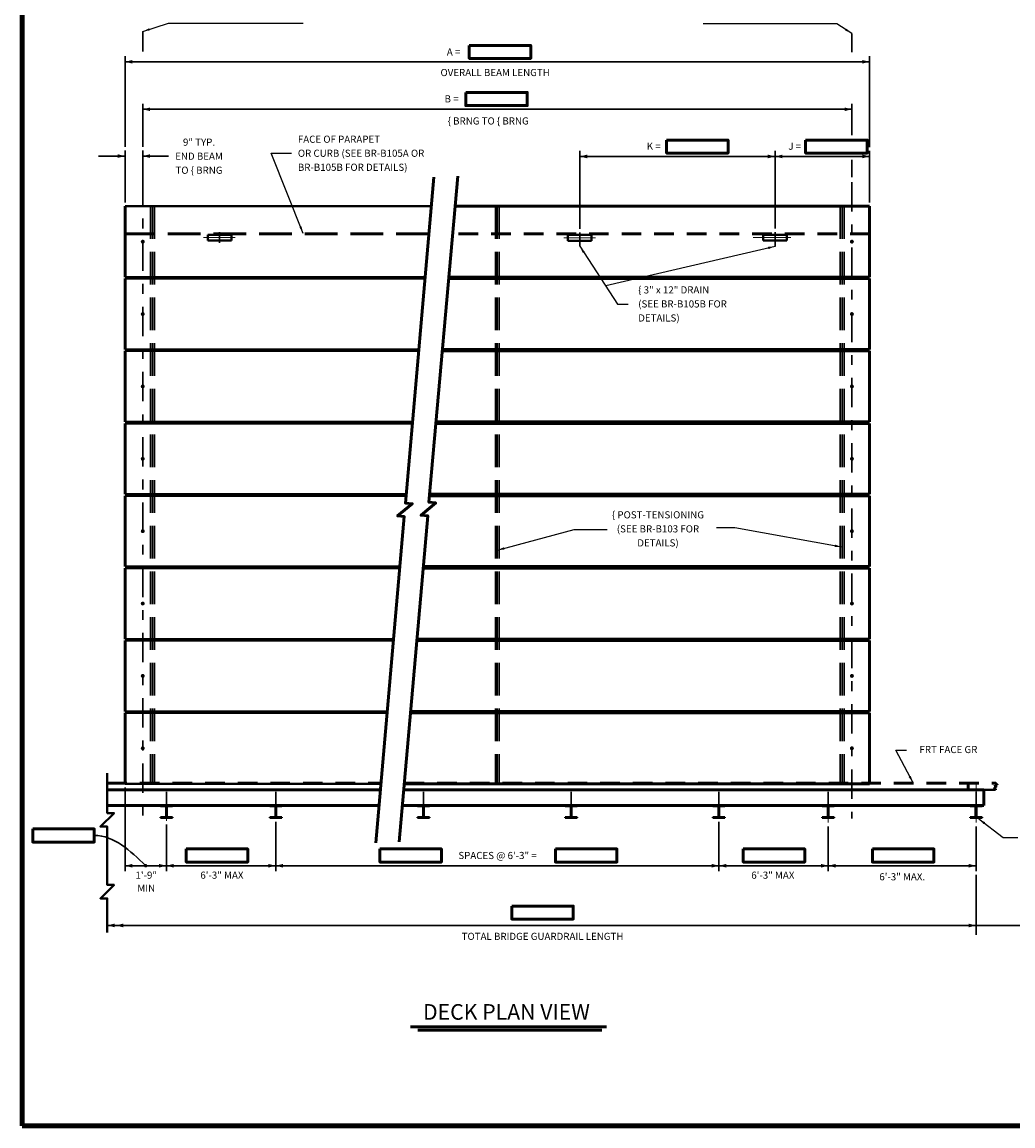
# Model space of a CAD drawing. Units: inches. Extents: x 11469 to 12816, y -15815 to -14944.
# Drawn here: x 11529 to 12032, y -15796 to -15235 of the extents above; entities that cross this region are included whole.
import ezdxf
from ezdxf.enums import TextEntityAlignment as Align

# ---------------------------------------------------------------- set-up
doc = ezdxf.new("R2010")
doc.units = ezdxf.units.IN
doc.header["$MEASUREMENT"] = 0
for name, pattern in [('DGN Style 2', [16.562775, 9.937665, -6.62511]), ('DGN Style 3', [23.187886, 16.562776, -6.62511]), ('DGN Style 4', [26.517004, 13.250221, -6.62511, 0.016563, -6.62511]), ('DGN Style 7', [33.125551, 14.906498, -6.62511, 4.968833, -6.62511])]:
    doc.linetypes.add(name, pattern=pattern)
doc.layers.get('0').update_dxf_attribs({"lineweight": 13})
doc.layers.add('Level 61', color=7, linetype='Continuous', lineweight=0)
doc.styles.add('Style-straight_squash', font='straight_squash.shx')
doc.dimstyles.new('Style 1', dxfattribs={"dimtxt": 3.625, "dimasz": 3.625, "dimexe": 2.71875, "dimexo": 1.8125, "dimgap": 1.8125, "dimtad": 1, "dimdec": 4, "dimzin": 11, "dimdsep": 46, "dimlunit": 4, "dimtxsty": 'Style-straight_squash', "dimcen": 0.09, "dimclrd": 1, "dimclre": 1, "dimclrt": 1, "dimadec": 4, "dimazin": 3, "dimtfac": 1, "dimtdec": 4, "dimtofl": 0, "dimtmove": 0, "dimatfit": 3, "dimfxl": 1, "dimtzin": 11, "dimlwd": 30, "dimlwe": 30, "dimarcsym": 0})

msp = doc.modelspace()

# ---------------------------------------------------------------- hatches: boundary and pattern name
at = {"lineweight": 0}
h = msp.add_hatch(color=6, dxfattribs=at)
edge = h.paths.add_edge_path()
edge.add_arc((11589.91, -15346.54), 1, 0, 360)
h = msp.add_hatch(color=6, dxfattribs=at)
edge = h.paths.add_edge_path()
edge.add_arc((11949.91, -15346.54), 1, 0, 360)
h = msp.add_hatch(color=6, dxfattribs=at)
edge = h.paths.add_edge_path()
edge.add_arc((11589.91, -15383.29), 1, 0, 360)
h = msp.add_hatch(color=6, dxfattribs=at)
edge = h.paths.add_edge_path()
edge.add_arc((11949.91, -15383.29), 1, 0, 360)
h = msp.add_hatch(color=6, dxfattribs=at)
edge = h.paths.add_edge_path()
edge.add_arc((11589.91, -15420.04), 1, 0, 360)
h = msp.add_hatch(color=6, dxfattribs=at)
edge = h.paths.add_edge_path()
edge.add_arc((11949.91, -15420.04), 1, 0, 360)
h = msp.add_hatch(color=6, dxfattribs=at)
edge = h.paths.add_edge_path()
edge.add_arc((11589.91, -15456.78), 1, 0, 360)
h = msp.add_hatch(color=6, dxfattribs=at)
edge = h.paths.add_edge_path()
edge.add_arc((11949.91, -15456.78), 1, 0, 360)
h = msp.add_hatch(color=6, dxfattribs=at)
edge = h.paths.add_edge_path()
edge.add_arc((11589.91, -15493.53), 1, 0, 360)
h = msp.add_hatch(color=6, dxfattribs=at)
edge = h.paths.add_edge_path()
edge.add_arc((11949.91, -15493.53), 1, 0, 360)
h = msp.add_hatch(color=6, dxfattribs=at)
edge = h.paths.add_edge_path()
edge.add_arc((11589.91, -15530.29), 1, 0, 360)
h = msp.add_hatch(color=6, dxfattribs=at)
edge = h.paths.add_edge_path()
edge.add_arc((11949.91, -15530.29), 1, 0, 360)
h = msp.add_hatch(color=6, dxfattribs=at)
edge = h.paths.add_edge_path()
edge.add_arc((11589.91, -15567.04), 1, 0, 360)
h = msp.add_hatch(color=6, dxfattribs=at)
edge = h.paths.add_edge_path()
edge.add_arc((11949.91, -15567.04), 1, 0, 360)
h = msp.add_hatch(color=6, dxfattribs=at)
edge = h.paths.add_edge_path()
edge.add_arc((11589.91, -15603.79), 1, 0, 360)
h = msp.add_hatch(color=6, dxfattribs=at)
edge = h.paths.add_edge_path()
edge.add_arc((11949.91, -15603.79), 1, 0, 360)
at = {"linetype": 'Continuous', "lineweight": 30}
h = msp.add_hatch(color=1, dxfattribs=at)
edge = h.paths.add_edge_path()
edge.add_arc((11591.41, -15663.41), 0.906, 329.4994, 689.4994)

# ---------------------------------------------------------------- linework, layer by layer
at = {"color": 30, "linetype": 'Continuous', "lineweight": 106}
for p, q in [((11528.66, -15795.52), (11528.66, -14963.92)), ((12795.86, -15795.52), (11528.66, -15795.52))]:
    msp.add_line(p, q, dxfattribs=at)
at = {"color": 250, "linetype": 'DGN Style 7', "lineweight": 30}
for p, q in [((11589.91, -15239.82), (11589.91, -15250)), ((11949.91, -15240.76), (11949.91, -15250.38)), ((11589.91, -15313.32), (11589.91, -15639.39)), ((11949.91, -15316.34), (11949.91, -15639.39))]:
    msp.add_line(p, q, dxfattribs=at)
at = {"color": 1, "linetype": 'Continuous', "lineweight": 30}
for p, q in [((11580.91, -15298.39), (11580.91, -15252.39)), ((11580.91, -15255.21), (11958.91, -15255.21)), ((11958.91, -15298.58), (11958.91, -15252.39)), ((11589.91, -15298.39), (11589.91, -15276.52)), ((11949.91, -15292.4), (11949.91, -15276.52)), ((11589.91, -15279.33), (11949.91, -15279.33)), ((11580.91, -15326.66), (11580.91, -15300.26)), ((11589.91, -15314.12), (11589.91, -15300.26)), ((11811.77, -15339.99), (11811.77, -15300.45)), ((11910.91, -15339.86), (11910.91, -15300.45)), ((11958.91, -15326.66), (11958.91, -15300.45)), ((11567.52, -15303.08), (11580.91, -15303.08)), ((11603.03, -15303.08), (11589.91, -15303.08)), ((11910.91, -15303.26), (11811.77, -15303.26)), ((11958.91, -15303.26), (11910.91, -15303.26)), ((11949.91, -15313.74), (11949.91, -15305.03)), ((11580.91, -15623.66), (11580.91, -15666.22)), ((11601.91, -15642.51), (11601.91, -15666.22)), ((11657.41, -15641.04), (11657.41, -15666.22)), ((11882.41, -15641.04), (11882.41, -15666.22)), ((11937.91, -15643.42), (11937.91, -15666.22)), ((12012.91, -15643.42), (12012.91, -15666.22)), ((11580.91, -15663.41), (11601.91, -15663.41)), ((11601.91, -15663.41), (11657.41, -15663.41)), ((11657.41, -15663.41), (11882.41, -15663.41)), ((11882.41, -15663.41), (11937.91, -15663.41)), ((11937.91, -15663.41), (12012.91, -15663.41)), ((12012.91, -15668.1), (12012.91, -15698.42)), ((12012.91, -15693.71), (11571.9, -15693.71)), ((12073.72, -15693.71), (12012.91, -15693.71))]:
    msp.add_line(p, q, dxfattribs=at)
at = {"color": 6, "linetype": 'Continuous', "lineweight": 53}
for p, q in [((11580.91, -15328.54), (11580.91, -15346.54)), ((11748.45, -15328.54), (11958.91, -15328.54)), ((11958.91, -15328.54), (11958.91, -15364.54)), ((11580.91, -15346.54), (11580.91, -15364.54)), ((11580.91, -15365.29), (11580.91, -15383.29)), ((11580.91, -15366.01), (11580.91, -15400.59)), ((11745.23, -15365.29), (11958.91, -15365.29)), ((11745.3, -15364.54), (11958.91, -15364.54)), ((11958.91, -15365.29), (11958.91, -15401.29)), ((11580.91, -15383.29), (11580.91, -15401.29)), ((11580.91, -15402.04), (11580.91, -15420.04)), ((11742.01, -15402.04), (11958.91, -15402.04)), ((11742.08, -15401.29), (11958.91, -15401.29)), ((11958.91, -15402.04), (11958.91, -15438.04)), ((11580.91, -15402.66), (11580.91, -15437.2)), ((11580.91, -15420.04), (11580.91, -15438.04)), ((11580.91, -15438.78), (11580.91, -15456.78)), ((11580.91, -15439.79), (11580.91, -15474.48)), ((11738.8, -15438.78), (11958.91, -15438.78)), ((11738.87, -15438.04), (11958.91, -15438.04)), ((11958.91, -15438.78), (11958.91, -15474.78)), ((11580.91, -15456.78), (11580.91, -15474.78)), ((11735.65, -15474.78), (11958.91, -15474.78)), ((11580.91, -15475.53), (11580.91, -15493.53)), ((11580.91, -15475.76), (11580.91, -15501.51)), ((11735.59, -15475.53), (11958.91, -15475.53)), ((11958.91, -15475.53), (11958.91, -15511.53)), ((11580.91, -15493.53), (11580.91, -15511.53)), ((11580.91, -15512.29), (11580.91, -15530.29)), ((11732.37, -15512.29), (11958.91, -15512.29)), ((11732.44, -15511.53), (11958.91, -15511.53)), ((11958.91, -15512.29), (11958.91, -15548.29)), ((11580.91, -15530.29), (11580.91, -15548.29)), ((11580.91, -15549.04), (11580.91, -15567.04)), ((11729.15, -15549.04), (11958.91, -15549.04)), ((11729.22, -15548.29), (11958.91, -15548.29)), ((11958.91, -15549.04), (11958.91, -15585.04)), ((11580.91, -15567.04), (11580.91, -15585.04)), ((11580.91, -15585.79), (11580.91, -15603.79)), ((11725.94, -15585.79), (11958.91, -15585.79)), ((11726, -15585.04), (11958.91, -15585.04)), ((11958.91, -15585.79), (11958.91, -15621.79)), ((11580.91, -15603.79), (11580.91, -15621.79)), ((11722.79, -15621.79), (11958.91, -15621.79))]:
    msp.add_line(p, q, dxfattribs=at)
at = {"color": 6, "linetype": 'Continuous', "lineweight": 40}
for p, q in [((11580.91, -15328.54), (11736.42, -15328.54)), ((11580.91, -15364.54), (11733.27, -15364.54)), ((11580.91, -15365.29), (11733.2, -15365.29)), ((11580.91, -15401.29), (11730.05, -15401.29)), ((11580.91, -15402.04), (11729.99, -15402.04)), ((11580.91, -15438.04), (11726.84, -15438.04)), ((11580.91, -15438.78), (11726.77, -15438.78)), ((11580.91, -15474.78), (11723.62, -15474.78)), ((11580.91, -15475.53), (11723.56, -15475.53)), ((11580.91, -15511.53), (11720.41, -15511.53)), ((11580.91, -15512.29), (11720.34, -15512.29)), ((11580.91, -15548.29), (11717.19, -15548.29)), ((11580.91, -15549.04), (11717.13, -15549.04)), ((11580.91, -15585.04), (11713.98, -15585.04)), ((11580.91, -15585.79), (11713.91, -15585.79)), ((11580.91, -15621.79), (11710.76, -15621.79))]:
    msp.add_line(p, q, dxfattribs=at)
at = {"color": 5, "linetype": 'DGN Style 3', "lineweight": 30}
for p, q in [((11593.91, -15328.54), (11593.91, -15621.79)), ((11595.91, -15328.54), (11595.91, -15621.79)), ((11768.91, -15328.54), (11768.91, -15621.79)), ((11770.91, -15328.54), (11770.91, -15621.79)), ((11943.91, -15328.54), (11943.91, -15621.79)), ((11945.91, -15328.54), (11945.91, -15621.79))]:
    msp.add_line(p, q, dxfattribs=at)
at = {"color": 250, "linetype": 'DGN Style 3', "lineweight": 30}
for p, q in [((11594.91, -15328.54), (11594.91, -15621.79)), ((11769.91, -15328.54), (11769.91, -15621.79)), ((11944.91, -15328.54), (11944.91, -15621.79))]:
    msp.add_line(p, q, dxfattribs=at)
at = {"color": 3, "linetype": 'DGN Style 3', "lineweight": 53}
msp.add_line((11735.19, -15342.54), (11580.91, -15342.54), dxfattribs=at)
at = {"color": 250, "linetype": 'Continuous', "lineweight": 0}
for p, q in [((11620.82, -15344.5), (11636.84, -15344.5)), ((11803.66, -15344.63), (11819.68, -15344.63)), ((11899.78, -15344.5), (11918.82, -15344.5)), ((12012.91, -15621.79), (12012.91, -15641.54)), ((11601.91, -15639.16), (11601.91, -15640.63)), ((11937.91, -15639.16), (11937.91, -15641.54))]:
    msp.add_line(p, q, dxfattribs=at)
at = {"color": 5, "linetype": 'Continuous', "lineweight": 40}
for p, q in [((11622.93, -15343), (11634.93, -15343)), ((11622.93, -15343), (11622.93, -15346)), ((11622.93, -15346), (11634.93, -15346)), ((11634.93, -15346), (11634.93, -15343)), ((11805.77, -15343.13), (11817.77, -15343.13)), ((11805.77, -15343.13), (11805.77, -15346.13)), ((11817.77, -15346.13), (11817.77, -15343.13)), ((11904.91, -15343), (11916.91, -15343)), ((11904.91, -15343), (11904.91, -15346)), ((11904.91, -15346), (11916.91, -15346)), ((11916.91, -15346), (11916.91, -15343)), ((11805.77, -15346.13), (11817.77, -15346.13))]:
    msp.add_line(p, q, dxfattribs=at)
at = {"color": 250, "linetype": 'DGN Style 4', "lineweight": 30}
for p, q in [((11628.93, -15341.73), (11628.93, -15347.2)), ((11811.77, -15341.87), (11811.77, -15348.85)), ((11910.91, -15341.73), (11910.91, -15348.94))]:
    msp.add_line(p, q, dxfattribs=at)
at = {"color": 3, "linetype": 'DGN Style 2', "lineweight": 53}
for p, q in [((11958.91, -15342.54), (11747.22, -15342.54)), ((11571.9, -15621.54), (11710.78, -15621.54)), ((11722.81, -15621.54), (12022.91, -15621.54)), ((12008.91, -15621.54), (12008.91, -15624.79))]:
    msp.add_line(p, q, dxfattribs=at)
at = {"color": 3, "linetype": 'Continuous', "lineweight": 53}
for p, q in [((11571.9, -15624.79), (11710.5, -15624.79)), ((11722.53, -15624.79), (12016.91, -15624.79)), ((12016.91, -15624.79), (12016.91, -15632.79)), ((11571.9, -15632.79), (11709.8, -15632.79)), ((11721.83, -15632.79), (12016.91, -15632.79))]:
    msp.add_line(p, q, dxfattribs=at)
at = {"color": 3, "linetype": 'DGN Style 3', "lineweight": 40}
for p, q in [((11571.9, -15624.97), (11710.48, -15624.97)), ((11722.51, -15624.97), (12016.91, -15624.97)), ((11571.9, -15632.6), (11709.81, -15632.6)), ((11721.84, -15632.6), (12016.91, -15632.6))]:
    msp.add_line(p, q, dxfattribs=at)
at = {"color": 3, "linetype": 'DGN Style 4', "lineweight": 30}
for p, q in [((11601.91, -15639.16), (11601.91, -15621.79)), ((11657.41, -15639.16), (11657.41, -15621.79)), ((11732.41, -15639.16), (11732.41, -15621.79)), ((11807.41, -15639.16), (11807.41, -15621.79)), ((11882.41, -15639.16), (11882.41, -15621.79)), ((11937.91, -15639.16), (11937.91, -15621.79)), ((12012.91, -15639.16), (12012.91, -15621.79))]:
    msp.add_line(p, q, dxfattribs=at)
at = {"color": 3, "linetype": 'DGN Style 2', "lineweight": 40}
msp.add_line((12016.91, -15624.79), (12022.86, -15624.79), dxfattribs=at)
at = {"color": 3, "lineweight": 0}
for p, q in [((11598.85, -15632.79), (11604.97, -15632.79)), ((11654.35, -15632.79), (11660.47, -15632.79)), ((11729.35, -15632.79), (11735.47, -15632.79)), ((11804.35, -15632.79), (11810.47, -15632.79)), ((11879.35, -15632.79), (11885.47, -15632.79)), ((11934.85, -15632.79), (11940.97, -15632.79)), ((12009.85, -15632.79), (12015.97, -15632.79))]:
    msp.add_line(p, q, dxfattribs=at)
at = {"color": 3, "linetype": 'Continuous', "lineweight": 40}
for p, q in [((11598.85, -15632.79), (11598.85, -15633.22)), ((11598.85, -15633.22), (11601.35, -15633.22)), ((11601.72, -15638.35), (11601.72, -15633.6)), ((11602.1, -15638.35), (11602.1, -15633.6)), ((11602.47, -15633.22), (11604.97, -15633.22)), ((11604.97, -15632.79), (11604.97, -15633.22)), ((11654.35, -15632.79), (11654.35, -15633.22)), ((11654.35, -15633.22), (11656.85, -15633.22)), ((11657.22, -15638.35), (11657.22, -15633.6)), ((11657.6, -15638.35), (11657.6, -15633.6)), ((11657.97, -15633.22), (11660.47, -15633.22)), ((11660.47, -15632.79), (11660.47, -15633.22)), ((11729.35, -15632.79), (11729.35, -15633.22)), ((11729.35, -15633.22), (11731.85, -15633.22)), ((11732.22, -15638.35), (11732.22, -15633.6)), ((11732.6, -15638.35), (11732.6, -15633.6)), ((11732.97, -15633.22), (11735.47, -15633.22)), ((11735.47, -15632.79), (11735.47, -15633.22)), ((11804.35, -15632.79), (11804.35, -15633.22)), ((11804.35, -15633.22), (11806.85, -15633.22)), ((11807.22, -15638.35), (11807.22, -15633.6)), ((11807.6, -15638.35), (11807.6, -15633.6)), ((11807.97, -15633.22), (11810.47, -15633.22)), ((11810.47, -15632.79), (11810.47, -15633.22)), ((11879.35, -15632.79), (11879.35, -15633.22)), ((11879.35, -15633.22), (11881.85, -15633.22)), ((11882.22, -15638.35), (11882.22, -15633.6)), ((11882.6, -15638.35), (11882.6, -15633.6)), ((11882.97, -15633.22), (11885.47, -15633.22)), ((11885.47, -15632.79), (11885.47, -15633.22)), ((11934.85, -15632.79), (11934.85, -15633.22)), ((11934.85, -15633.22), (11937.35, -15633.22)), ((11937.72, -15638.35), (11937.72, -15633.6)), ((11938.1, -15638.35), (11938.1, -15633.6)), ((11938.47, -15633.22), (11940.97, -15633.22)), ((11940.97, -15632.79), (11940.97, -15633.22)), ((12009.85, -15632.79), (12009.85, -15633.22)), ((12009.85, -15633.22), (12012.35, -15633.22)), ((12012.72, -15638.35), (12012.72, -15633.6)), ((12013.1, -15638.35), (12013.1, -15633.6)), ((12013.47, -15633.22), (12015.97, -15633.22)), ((12015.97, -15632.79), (12015.97, -15633.22)), ((11598.85, -15638.72), (11598.85, -15639.16)), ((11598.85, -15638.72), (11601.35, -15638.72)), ((11598.85, -15639.16), (11604.97, -15639.16)), ((11602.47, -15638.72), (11604.97, -15638.72)), ((11604.97, -15638.72), (11604.97, -15639.16)), ((11654.35, -15638.72), (11654.35, -15639.16)), ((11654.35, -15638.72), (11656.85, -15638.72)), ((11654.35, -15639.16), (11660.47, -15639.16)), ((11657.97, -15638.72), (11660.47, -15638.72)), ((11660.47, -15638.72), (11660.47, -15639.16)), ((11729.35, -15638.72), (11729.35, -15639.16)), ((11729.35, -15638.72), (11731.85, -15638.72)), ((11729.35, -15639.16), (11735.47, -15639.16)), ((11732.97, -15638.72), (11735.47, -15638.72)), ((11735.47, -15638.72), (11735.47, -15639.16)), ((11804.35, -15638.72), (11804.35, -15639.16)), ((11804.35, -15638.72), (11806.85, -15638.72)), ((11804.35, -15639.16), (11810.47, -15639.16)), ((11807.97, -15638.72), (11810.47, -15638.72)), ((11810.47, -15638.72), (11810.47, -15639.16)), ((11879.35, -15638.72), (11879.35, -15639.16)), ((11879.35, -15638.72), (11881.85, -15638.72)), ((11879.35, -15639.16), (11885.47, -15639.16)), ((11882.97, -15638.72), (11885.47, -15638.72)), ((11885.47, -15638.72), (11885.47, -15639.16)), ((11934.85, -15638.72), (11934.85, -15639.16)), ((11934.85, -15638.72), (11937.35, -15638.72)), ((11934.85, -15639.16), (11940.97, -15639.16)), ((11938.47, -15638.72), (11940.97, -15638.72)), ((11940.97, -15638.72), (11940.97, -15639.16)), ((12009.85, -15638.72), (12009.85, -15639.16)), ((12009.85, -15638.72), (12012.35, -15638.72)), ((12009.85, -15639.16), (12015.97, -15639.16)), ((12013.47, -15638.72), (12015.97, -15638.72)), ((12015.97, -15638.72), (12015.97, -15639.16))]:
    msp.add_line(p, q, dxfattribs=at)
at = {"color": 5, "linetype": 'Continuous', "lineweight": 53}
for p, q in [((11725.85, -15745.26), (11825.32, -15745.26)), ((11729.56, -15746.98), (11823, -15746.98))]:
    msp.add_line(p, q, dxfattribs=at)
at = {"color": 5, "lineweight": 53, "flags": 128}
for points in [[(11755.63, -15246.85), (11786.86, -15246.85), (11786.86, -15253.49), (11755.63, -15253.49)], [(11753.85, -15270.79), (11785.08, -15270.79), (11785.08, -15277.42), (11753.85, -15277.42)], [(11855.8, -15294.92), (11887.03, -15294.92), (11887.03, -15301.56), (11855.8, -15301.56)], [(11926.42, -15294.92), (11957.65, -15294.92), (11957.65, -15301.56), (11926.42, -15301.56)], [(11534.09, -15644.73), (11565.32, -15644.73), (11565.32, -15651.36), (11534.09, -15651.36)], [(11612, -15654.91), (11643.23, -15654.91), (11643.23, -15661.55), (11612, -15661.55)], [(11710.31, -15654.91), (11741.54, -15654.91), (11741.54, -15661.55), (11710.31, -15661.55)], [(11799.4, -15654.91), (11830.62, -15654.91), (11830.62, -15661.55), (11799.4, -15661.55)], [(11894.71, -15654.91), (11925.94, -15654.91), (11925.94, -15661.55), (11894.71, -15661.55)], [(11960.29, -15654.91), (11991.52, -15654.91), (11991.52, -15661.55), (11960.29, -15661.55)], [(11777.25, -15683.88), (11808.48, -15683.88), (11808.48, -15690.52), (11777.25, -15690.52)]]:
    msp.add_lwpolyline(points, close=True, dxfattribs=at)
at = {"color": 3, "linetype": 'Continuous', "lineweight": 40, "extrusion": (0, 0, -1)}
for centre, start, end in [((-11601.35, -15633.6), 90, 180), ((-11656.85, -15633.6), 90, 180), ((-11731.85, -15633.6), 90, 180), ((-11806.85, -15633.6), 90, 180), ((-11881.85, -15633.6), 90, 180), ((-11937.35, -15633.6), 90, 180), ((-12012.35, -15633.6), 90, 180), ((-11601.35, -15638.35), 180, 270), ((-11656.85, -15638.35), 180, 270), ((-11731.85, -15638.35), 180, 270), ((-11806.85, -15638.35), 180, 270), ((-11881.85, -15638.35), 180, 270), ((-11937.35, -15638.35), 180, 270), ((-12012.35, -15638.35), 180, 270)]:
    msp.add_arc(centre, 0.375, start, end, dxfattribs=at)
at = {"color": 3, "linetype": 'Continuous', "lineweight": 40}
for centre, start, end in [((11602.47, -15633.6), 90, 180), ((11657.97, -15633.6), 90, 180), ((11732.97, -15633.6), 90, 180), ((11807.97, -15633.6), 90, 180), ((11882.97, -15633.6), 90, 180), ((11938.47, -15633.6), 90, 180), ((12013.47, -15633.6), 90, 180), ((11602.47, -15638.35), 180, 270), ((11657.97, -15638.35), 180, 270), ((11732.97, -15638.35), 180, 270), ((11807.97, -15638.35), 180, 270), ((11882.97, -15638.35), 180, 270), ((11938.47, -15638.35), 180, 270), ((12013.47, -15638.35), 180, 270)]:
    msp.add_arc(centre, 0.375, start, end, dxfattribs=at)
at = {"color": 3, "linetype": 'DGN Style 2', "lineweight": 53}
msp.add_open_spline([(12022.91, -15621.54), (12023.15, -15621.75), (12023.38, -15621.97), (12023.61, -15622.18), (12023.88, -15622.44), (12022.65, -15622.38), (12022.6, -15622.63), (12022.56, -15622.83), (12023, -15623.22), (12022.95, -15623.43), (12022.9, -15623.64), (12022.16, -15623.76), (12022.32, -15624), (12022.5, -15624.26), (12022.68, -15624.52), (12022.86, -15624.79)], degree=3, knots=[0, 0, 0, 0, 0.200658, 0.200658, 0.200658, 0.434223, 0.434223, 0.434223, 0.618856, 0.618856, 0.618856, 0.798336, 0.798336, 0.798336, 1, 1, 1, 1], dxfattribs=at)
at = {"color": 1, "linetype": 'Continuous', "lineweight": 30}
msp.add_open_spline([(11591.41, -15663.41), (11583.41, -15655.73), (11575.41, -15648.04), (11565.32, -15648.04)], degree=3, dxfattribs=at)
for points in [[(11584.66, -15256.14), (11580.91, -15255.21), (11584.66, -15254.27)], [(11593.66, -15280.27), (11589.91, -15279.33), (11593.66, -15278.39)], [(11593.66, -15304.01), (11589.91, -15303.08), (11593.66, -15302.14)], [(11815.52, -15304.2), (11811.77, -15303.26), (11815.52, -15302.33)], [(11914.66, -15304.2), (11910.91, -15303.26), (11914.66, -15302.33)], [(11584.66, -15664.35), (11580.91, -15663.41), (11584.66, -15662.47)], [(11605.66, -15664.35), (11601.91, -15663.41), (11605.66, -15662.47)], [(11661.16, -15664.35), (11657.41, -15663.41), (11661.16, -15662.47)], [(11886.16, -15664.35), (11882.41, -15663.41), (11886.16, -15662.47)], [(11941.66, -15664.35), (11937.91, -15663.41), (11941.66, -15662.47)], [(11575.65, -15694.65), (11571.9, -15693.71), (11575.65, -15692.77)], [(11580.06, -15694.68), (11576.31, -15693.74), (11580.06, -15692.8)]]:
    msp.add_solid(points, dxfattribs=at)
at = {"color": 1, "linetype": 'Continuous', "lineweight": 30, "extrusion": (0, 0, -1)}
for points in [[(-11955.16, -15254.27), (-11958.91, -15255.21), (-11955.16, -15256.14)], [(-11946.16, -15278.39), (-11949.91, -15279.33), (-11946.16, -15280.27)], [(-11577.16, -15302.14), (-11580.91, -15303.08), (-11577.16, -15304.01)], [(-11907.16, -15302.33), (-11910.91, -15303.26), (-11907.16, -15304.2)], [(-11955.16, -15302.33), (-11958.91, -15303.26), (-11955.16, -15304.2)], [(-11598.16, -15662.47), (-11601.91, -15663.41), (-11598.16, -15664.35)], [(-11653.66, -15662.47), (-11657.41, -15663.41), (-11653.66, -15664.35)], [(-11878.66, -15662.47), (-11882.41, -15663.41), (-11878.66, -15664.35)], [(-11934.16, -15662.47), (-11937.91, -15663.41), (-11934.16, -15664.35)], [(-12009.16, -15662.47), (-12012.91, -15663.41), (-12009.16, -15664.35)], [(-12009.16, -15692.83), (-12012.91, -15693.77), (-12009.16, -15694.71)]]:
    msp.add_solid(points, dxfattribs=at)
at = {"layer": 'Level 61', "color": 5, "linetype": 'Continuous', "lineweight": 53, "flags": 128}
for points in [[(11737.71, -15313.71), (11723.28, -15479.28), (11726.71, -15479.58), (11719.26, -15485.83), (11722.69, -15486.13), (11708.26, -15651.7)], [(11749.78, -15313.33), (11735.21, -15478.89), (11738.64, -15479.19), (11731.19, -15485.44), (11734.61, -15485.74), (11720.05, -15651.3)]]:
    msp.add_lwpolyline(points, dxfattribs=at)
at = {"layer": 'Level 61', "color": 5, "linetype": 'Continuous', "lineweight": 40, "flags": 128}
for points in [[(11571.9, -15616.44), (11571.9, -15636.67), (11575.34, -15636.67), (11568.46, -15643.55), (11571.9, -15643.55), (11571.9, -15663.79)], [(11571.9, -15697.33), (11571.9, -15680.02), (11568.46, -15680.02), (11575.34, -15673.14), (11571.9, -15673.14), (11571.9, -15655.83)]]:
    msp.add_lwpolyline(points, dxfattribs=at)

# ---------------------------------------------------------------- texts
at = {"color": 5, "linetype": 'Continuous', "lineweight": 30, "style": 'Style-straight_squash'}
for s, p in [('A = ', (11748.25, -15250.2)), ('OVERALL BEAM LENGTH', (11768.8, -15260.66)), ('B =', (11746.69, -15274.03)), ('{ BRNG TO { BRNG', (11765.27, -15285.24)), ('K = ', (11849.83, -15298.06)), ('J =', (11920.88, -15298.06)), ('FRT FACE GR', (11998.9, -15604.4)), (' SPACES @ 6\'-3" =', (11769.45, -15658.2)), ('6\'-3" MAX.', (11975.44, -15669.01))]:
    msp.add_text(s, height=3.625, dxfattribs=at).set_placement(p, align=Align.MIDDLE_CENTER)
at = {"color": 5, "linetype": 'Continuous', "lineweight": 106, "style": 'Style-straight_squash'}
msp.add_text('DECK PLAN VIEW', height=7.908, dxfattribs=at).set_placement((11774.54, -15737.63), align=Align.MIDDLE_CENTER)
at = {"color": 5, "linetype": 'Continuous', "lineweight": 30, "char_height": 3.625, "line_spacing_factor": 1.17931, "style": 'Style-straight_squash'}
for s, insert, attachment_point in [('9" TYP.\\PEND BEAM\\PTO \\{ BRNG', (11618.47, -15303.14), 5), ('FACE OF PARAPET\\POR CURB (SEE BR-B105A OR\\PBR-B105B FOR DETAILS)', (11668.66, -15302.11), 4), ('\\{ 3" x 12" DRAIN\\P(SEE BR-B105B FOR \\PDETAILS)', (11841.42, -15378.15), 4), ('\\{ POST-TENSIONING\\P(SEE BR-B103 FOR\\PDETAILS)', (11851.46, -15492.36), 5)]:
    msp.add_mtext(s, dxfattribs=dict(at, insert=insert, attachment_point=attachment_point))
at = {"color": 5, "lineweight": 30, "char_height": 3.625, "attachment_point": 2, "style": 'Style-straight_squash'}
for s, insert, line_spacing_factor in [('\\T1.087;1\'-9"\\PMIN', (11591.68, -15666.39), 1.096552), ('\\T1.074;6\'-3" MAX', (11630.1, -15666.39), 0.722892), ('\\T1.074;6\'-3" MAX', (11909.77, -15666.39), 0.722892), ('\\T1.077;TOTAL BRIDGE GUARDRAIL LENGTH', (11792.86, -15697.45), 0.722892)]:
    msp.add_mtext(s, dxfattribs=dict(at, insert=insert, line_spacing_factor=line_spacing_factor))

# ---------------------------------------------------------------- leaders
at = {"color": 1, "linetype": 'Continuous', "lineweight": 30}
for points in [[(11589.91, -15239.82), (11603, -15235.59), (11671.33, -15235.59)], [(11949.91, -15240.76), (11942.17, -15235.99), (11874.48, -15235.99)], [(11671.32, -15342.37), (11655.06, -15301.58), (11665.46, -15301.58)], [(11811.77, -15348.85), (11830.89, -15378.34), (11836.35, -15378.34)], [(11910.91, -15348.94), (11825.05, -15368.92)], [(11769.92, -15503.19), (11808.84, -15492.74), (11825.61, -15492.74)], [(11944.81, -15501.59), (11890.44, -15491.89), (11881.11, -15491.89)], [(11981, -15621.36), (11972.14, -15604.77), (11977.6, -15604.77)], [(12014.29, -15639.64), (12026.73, -15649), (12034.08, -15649)]]:
    msp.add_leader(points, dimstyle='Style 1', override={"dimgap": 0, "dimclrd": 0, "dimlwd": -2}, dxfattribs=at)

doc.saveas('drawing.dxf')
